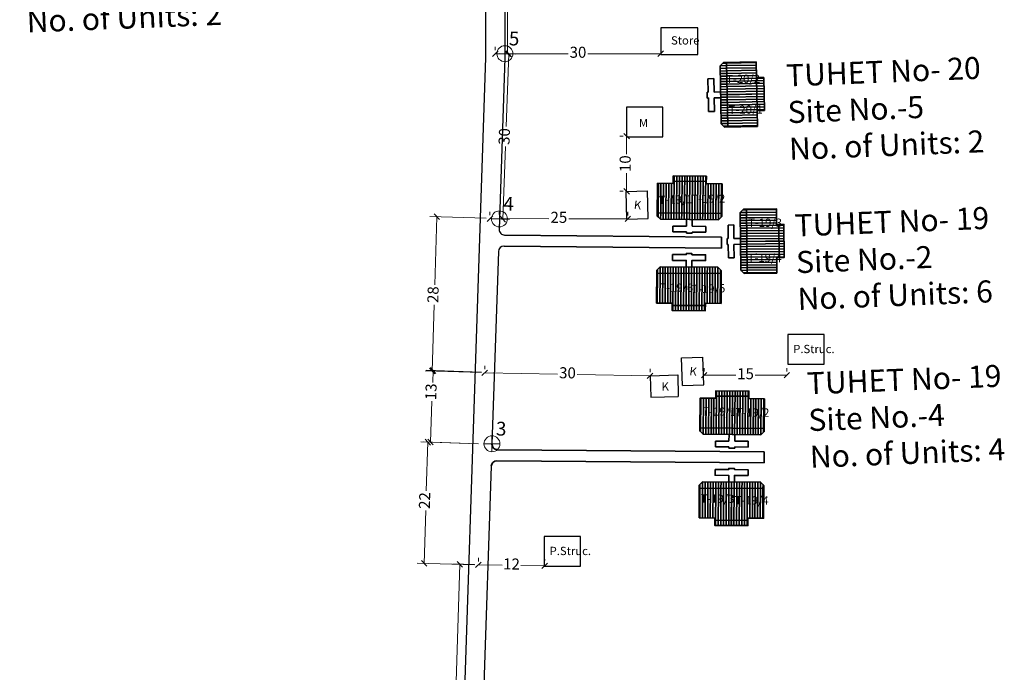
# Model space of a CAD drawing. Units: millimetres. Extents: x 10787 to 19918, y 10372 to 28586.
# Drawn here: x 12113 to 12292, y 11522 to 11640 of the extents above; entities that cross this region are included whole.
import ezdxf

# ---------------------------------------------------------------- set-up
doc = ezdxf.new("R2010")
doc.units = ezdxf.units.MM
doc.linetypes.add('ACAD_ISO02W100', pattern=[15, 12, -3])
for name, color, linetype in [('APWD Addl. Shelters', 24, 'Continuous'), ('Existing Kutcha Struc.', 12, 'Continuous'), ('Existing Pucca Main Road', 8, 'Continuous'), ('Existing Pucca Struc.', 12, 'Continuous'), ('OPEN SPACE', 100, 'Continuous'), ('TCPO', 7, 'Continuous'), ('Text', 7, 'Continuous')]:
    doc.layers.add(name, color=color, linetype=linetype)
for name, color, linetype, lineweight in [('boundary', 1, 'Continuous', 20), ('Du', 7, 'Continuous', 35), ('Proposed Du', 7, 'Continuous', 35), ('Proposed Paved Path', 7, 'Continuous', 35), ('Tuhet Bnd', 170, 'ACAD_ISO02W100', 30)]:
    doc.layers.add(name, color=color, linetype=linetype, lineweight=lineweight)
doc.styles.get("Standard").update_dxf_attribs({"font": 'ARIALN.TTF'})
doc.dimstyles.new('ISO-25', dxfattribs={"dimtxt": 2, "dimasz": 1, "dimexe": 1.25, "dimexo": 0.625, "dimtad": 0, "dimdec": 1, "dimdsep": 46, "dimtxsty": 'Standard', "dimblk": 'OBLIQUE', "dimcen": 2.5, "dimclrd": 7, "dimclre": 7, "dimclrt": 7, "dimadec": 0, "dimazin": 0, "dimtfac": 1, "dimtdec": 1, "dimtmove": 0, "dimatfit": 3, "dimfxl": 1, "dimlwd": 5, "dimlwe": 5, "dimarcsym": 0})

# ---------------------------------------------------------------- blocks, each defined once
blk = doc.blocks.new('_Oblique')
at = {"layer": 'Tuhet Bnd', "color": 0, "lineweight": -2}
blk.add_line((-0.5, -0.5), (0.5, 0.5), dxfattribs=at)
blk = doc.blocks.new('*D145')
at = {"layer": 'Defpoints', "color": 0, "ltscale": 0.002}
for p in [(12193.3, 11541.63), (12196.59, 11541.53), (12195.09, 11493.33)]:
    blk.add_point(p, dxfattribs=at)
at = {"layer": 'Text', "color": 7, "lineweight": 5, "ltscale": 0.002}
for p, q in [((12195.97, 11541.55), (12192.05, 11541.67)), ((12193.3, 11541.63), (12192.64, 11520.31)), ((12191.8, 11493.43), (12192.46, 11514.75)), ((12194.46, 11493.35), (12190.55, 11493.47))]:
    blk.add_line(p, q, dxfattribs=at)
for p, rotation in [((12193.3, 11541.63), 88.21418446792883), ((12191.8, 11493.43), 268.2141844679288)]:
    blk.add_blockref('_Oblique', p, dxfattribs=dict(at, rotation=rotation))
at = {"layer": 'Text', "color": 7, "ltscale": 0.002, "insert": (12192.55, 11517.53), "char_height": 2, "attachment_point": 5, "rotation": 88.2142}
blk.add_mtext('48.2', dxfattribs=at)
blk = doc.blocks.new('*D146')
at = {"layer": 'Defpoints', "color": 0, "ltscale": 0.002}
for p in [(12196.68, 11541.51), (12208.68, 11541.31), (12208.68, 11541.31)]:
    blk.add_point(p, dxfattribs=at)
at = {"layer": 'Text', "color": 7, "lineweight": 5, "ltscale": 0.002}
for p, q in [((12196.69, 11542.13), (12196.7, 11542.76)), ((12208.69, 11541.93), (12208.7, 11542.56)), ((12196.68, 11541.51), (12200.97, 11541.44)), ((12208.68, 11541.31), (12204.4, 11541.38))]:
    blk.add_line(p, q, dxfattribs=at)
for p, rotation in [((12196.68, 11541.51), 179.066988382741), ((12208.68, 11541.31), 359.066988382741)]:
    blk.add_blockref('_Oblique', p, dxfattribs=dict(at, rotation=rotation))
at = {"layer": 'Text', "color": 7, "ltscale": 0.002, "insert": (12202.68, 11541.41), "char_height": 2, "attachment_point": 5, "rotation": 359.067}
blk.add_mtext('12', dxfattribs=at)
blk = doc.blocks.new('A$C658E4323')
at = {"layer": 'Existing Pucca Struc.'}
for p, q in [((6.6, 5.4), (0, 5.4)), ((0, 5.4), (0, 0)), ((6.6, 0), (6.6, 5.4)), ((0, 0), (6.6, 0))]:
    blk.add_line(p, q, dxfattribs=at)
at = {"layer": 'Existing Pucca Struc.', "insert": (0.99, 3.52), "char_height": 1.5, "attachment_point": 1}
blk.add_mtext('{\\fArial Narrow|b0|i0|c0|p34;P.Struc.}', dxfattribs=at)
blk = doc.blocks.new('*D148')
at = {"layer": 'Defpoints', "color": 0, "ltscale": 0.002}
for p in [(12187.49, 11563.76), (12197.35, 11563.46), (12196.68, 11541.47)]:
    blk.add_point(p, dxfattribs=at)
at = {"layer": 'Text', "color": 7, "lineweight": 5, "ltscale": 0.002}
for p, q in [((12196.72, 11563.48), (12186.24, 11563.8)), ((12187.49, 11563.76), (12187.22, 11554.96)), ((12186.82, 11541.77), (12187.11, 11551.35)), ((12196.05, 11541.49), (12185.57, 11541.81))]:
    blk.add_line(p, q, dxfattribs=at)
for p, rotation in [((12187.49, 11563.76), 88.24685801734577), ((12186.82, 11541.77), 268.2468580173458)]:
    blk.add_blockref('_Oblique', p, dxfattribs=dict(at, rotation=rotation))
at = {"layer": 'Text', "color": 7, "ltscale": 0.002, "insert": (12187.17, 11553.16), "char_height": 2, "attachment_point": 5, "rotation": 88.2469}
blk.add_mtext('22', dxfattribs=at)
blk = doc.blocks.new('*D149')
at = {"layer": 'Defpoints', "color": 0, "ltscale": 0.002}
for p in [(12188.47, 11576.76), (12197.84, 11576.4), (12197.34, 11563.41)]:
    blk.add_point(p, dxfattribs=at)
at = {"layer": 'Text', "color": 7, "lineweight": 5, "ltscale": 0.002}
for p, q in [((12197.21, 11576.43), (12187.22, 11576.81)), ((12188.47, 11576.76), (12188.38, 11574.61)), ((12187.97, 11563.77), (12188.25, 11571.17)), ((12196.71, 11563.44), (12186.72, 11563.82))]:
    blk.add_line(p, q, dxfattribs=at)
for p, rotation in [((12188.47, 11576.76), 87.80861189630751), ((12187.97, 11563.77), 267.8086118963075)]:
    blk.add_blockref('_Oblique', p, dxfattribs=dict(at, rotation=rotation))
at = {"layer": 'Text', "color": 7, "ltscale": 0.002, "insert": (12188.32, 11572.89), "char_height": 2, "attachment_point": 5, "rotation": 87.8086}
blk.add_mtext('13', dxfattribs=at)
blk = doc.blocks.new('*D150')
at = {"layer": 'Defpoints', "color": 0, "ltscale": 0.002}
for p in [(12197.83, 11576.35), (12227.82, 11575.81), (12227.82, 11575.81)]:
    blk.add_point(p, dxfattribs=at)
at = {"layer": 'Text', "color": 7, "lineweight": 5, "ltscale": 0.002}
for p, q in [((12197.84, 11576.98), (12197.85, 11577.6)), ((12197.83, 11576.35), (12211.03, 11576.12)), ((12227.82, 11575.81), (12214.62, 11576.05)), ((12227.83, 11576.44), (12227.85, 11577.06))]:
    blk.add_line(p, q, dxfattribs=at)
for p, rotation in [((12197.83, 11576.35), 178.9676218604973), ((12227.82, 11575.81), 358.9676218604973)]:
    blk.add_blockref('_Oblique', p, dxfattribs=dict(at, rotation=rotation))
at = {"layer": 'Text', "color": 7, "ltscale": 0.002, "insert": (12212.83, 11576.08), "char_height": 2, "attachment_point": 5, "rotation": 358.9676}
blk.add_mtext('30', dxfattribs=at)
blk = doc.blocks.new('A$C31A94C09')
at = {"layer": 'APWD Addl. Shelters'}
for p, q in [((0, 2.44), (3.14, 6.33)), ((3.14, 6.33), (6.16, 3.89)), ((3.03, 0), (6.16, 3.89)), ((0, 2.44), (3.03, 0))]:
    blk.add_line(p, q, dxfattribs=at)
at = {"layer": 'APWD Addl. Shelters', "insert": (3.25, 4.09), "char_height": 1.5, "attachment_point": 1, "rotation": 312.6074}
blk.add_mtext('{\\fArial Narrow|b0|i0|c0|p34;K}', dxfattribs=at)
blk = doc.blocks.new('*D151')
at = {"layer": 'Defpoints', "color": 0, "ltscale": 0.002}
for p in [(12237.63, 11575.92), (12252.63, 11575.92), (12252.63, 11575.92)]:
    blk.add_point(p, dxfattribs=at)
at = {"layer": 'Existing Kutcha Struc.', "color": 7, "lineweight": 5, "ltscale": 0.002}
for p, q in [((12237.63, 11576.55), (12237.63, 11577.17)), ((12237.63, 11575.92), (12243.4, 11575.92)), ((12252.63, 11575.92), (12246.86, 11575.92)), ((12252.63, 11576.55), (12252.63, 11577.17))]:
    blk.add_line(p, q, dxfattribs=at)
at = {"layer": 'Existing Kutcha Struc.', "color": 7, "lineweight": 5, "ltscale": 0.002, "rotation": 180}
blk.add_blockref('_Oblique', (12237.63, 11575.92), dxfattribs=at)
at = {"layer": 'Existing Kutcha Struc.', "color": 7, "lineweight": 5, "ltscale": 0.002}
blk.add_blockref('_Oblique', (12252.63, 11575.92), dxfattribs=at)
at = {"layer": 'Existing Kutcha Struc.', "color": 7, "ltscale": 0.002, "insert": (12245.13, 11575.92), "char_height": 2, "attachment_point": 5}
blk.add_mtext('15', dxfattribs=at)
blk = doc.blocks.new('*D152')
at = {"layer": 'Defpoints', "color": 0, "ltscale": 0.002}
for p in [(12189.13, 11604.64), (12198.72, 11604.35), (12197.88, 11576.37)]:
    blk.add_point(p, dxfattribs=at)
at = {"layer": 'Existing Kutcha Struc.', "color": 7, "lineweight": 5, "ltscale": 0.002}
for p, q in [((12198.1, 11604.37), (12187.88, 11604.68)), ((12189.13, 11604.64), (12188.76, 11592.32)), ((12188.29, 11576.65), (12188.65, 11588.69)), ((12197.26, 11576.38), (12187.04, 11576.69))]:
    blk.add_line(p, q, dxfattribs=at)
for p, rotation in [((12189.13, 11604.64), 88.27736047872298), ((12188.29, 11576.65), 268.277360478723)]:
    blk.add_blockref('_Oblique', p, dxfattribs=dict(at, rotation=rotation))
at = {"layer": 'Existing Kutcha Struc.', "color": 7, "ltscale": 0.002, "insert": (12188.7, 11590.51), "char_height": 2, "attachment_point": 5, "rotation": 88.2774}
blk.add_mtext('28', dxfattribs=at)
blk = doc.blocks.new('*D153')
at = {"layer": 'Defpoints', "color": 0, "ltscale": 0.002}
for p in [(12198.77, 11604.31), (12223.77, 11604.26), (12223.77, 11604.26)]:
    blk.add_point(p, dxfattribs=at)
at = {"layer": 'Existing Kutcha Struc.', "color": 7, "lineweight": 5, "ltscale": 0.002}
for p, q in [((12198.77, 11604.93), (12198.77, 11605.56)), ((12198.77, 11604.31), (12209.45, 11604.29)), ((12223.77, 11604.26), (12213.09, 11604.28)), ((12223.77, 11604.89), (12223.77, 11605.51))]:
    blk.add_line(p, q, dxfattribs=at)
for p, rotation in [((12198.77, 11604.31), 179.8941890492132), ((12223.77, 11604.26), 359.8941890492131)]:
    blk.add_blockref('_Oblique', p, dxfattribs=dict(at, rotation=rotation))
at = {"layer": 'Existing Kutcha Struc.', "color": 7, "ltscale": 0.002, "insert": (12211.27, 11604.28), "char_height": 2, "attachment_point": 5, "rotation": 359.8942}
blk.add_mtext('25', dxfattribs=at)
blk = doc.blocks.new('*D154')
at = {"layer": 'Defpoints', "color": 0, "ltscale": 0.002}
for p in [(12223.56, 11619.27), (12223.56, 11619.27), (12223.56, 11609.27)]:
    blk.add_point(p, dxfattribs=at)
at = {"layer": 'Existing Kutcha Struc.', "color": 7, "lineweight": 5, "ltscale": 0.002}
for p, q in [((12222.93, 11619.27), (12222.31, 11619.27)), ((12223.56, 11619.27), (12223.56, 11615.99)), ((12223.56, 11609.27), (12223.56, 11612.55)), ((12222.93, 11609.27), (12222.31, 11609.27))]:
    blk.add_line(p, q, dxfattribs=at)
for p, rotation in [((12223.56, 11619.27), 90), ((12223.56, 11609.27), 270)]:
    blk.add_blockref('_Oblique', p, dxfattribs=dict(at, rotation=rotation))
at = {"layer": 'Existing Kutcha Struc.', "color": 7, "ltscale": 0.002, "insert": (12223.56, 11614.27), "char_height": 2, "attachment_point": 5, "rotation": 90}
blk.add_mtext('10', dxfattribs=at)
blk = doc.blocks.new('*D155')
at = {"layer": 'Defpoints', "color": 0, "ltscale": 0.002}
for p in [(12199.86, 11634.27), (12202.18, 11634.19), (12198.76, 11604.29)]:
    blk.add_point(p, dxfattribs=at)
at = {"layer": 'Existing Kutcha Struc.', "color": 7, "lineweight": 5, "ltscale": 0.002}
for p, q in [((12200.48, 11634.25), (12203.43, 11634.14)), ((12202.18, 11634.19), (12201.7, 11620.99)), ((12201.08, 11604.21), (12201.57, 11617.4)), ((12199.38, 11604.27), (12202.33, 11604.16))]:
    blk.add_line(p, q, dxfattribs=at)
for p, rotation in [((12202.18, 11634.19), 87.89756847376161), ((12201.08, 11604.21), 267.8975684737616)]:
    blk.add_blockref('_Oblique', p, dxfattribs=dict(at, rotation=rotation))
at = {"layer": 'Existing Kutcha Struc.', "color": 7, "ltscale": 0.002, "insert": (12201.63, 11619.2), "char_height": 2, "attachment_point": 5, "rotation": 87.8976}
blk.add_mtext('30', dxfattribs=at)
blk = doc.blocks.new('*D156')
at = {"layer": 'Defpoints', "color": 0, "ltscale": 0.002}
for p in [(12199.74, 11634.22), (12229.74, 11634.22), (12229.74, 11634.22)]:
    blk.add_point(p, dxfattribs=at)
at = {"layer": 'Existing Kutcha Struc.', "color": 7, "lineweight": 5, "ltscale": 0.002}
for p, q in [((12199.74, 11634.85), (12199.74, 11635.47)), ((12229.74, 11634.85), (12229.74, 11635.47)), ((12199.74, 11634.22), (12212.95, 11634.22)), ((12229.74, 11634.22), (12216.54, 11634.22))]:
    blk.add_line(p, q, dxfattribs=at)
at = {"layer": 'Existing Kutcha Struc.', "color": 7, "lineweight": 5, "ltscale": 0.002, "rotation": 180}
blk.add_blockref('_Oblique', (12199.74, 11634.22), dxfattribs=at)
at = {"layer": 'Existing Kutcha Struc.', "color": 7, "lineweight": 5, "ltscale": 0.002}
blk.add_blockref('_Oblique', (12229.74, 11634.22), dxfattribs=at)
at = {"layer": 'Existing Kutcha Struc.', "color": 7, "ltscale": 0.002, "insert": (12214.74, 11634.22), "char_height": 2, "attachment_point": 5}
blk.add_mtext('30', dxfattribs=at)
blk = doc.blocks.new('*D157')
at = {"layer": 'Defpoints', "color": 0, "ltscale": 0.002}
for p in [(12199.73, 11677.22), (12201.98, 11677.22), (12199.73, 11634.22)]:
    blk.add_point(p, dxfattribs=at)
at = {"layer": 'Existing Kutcha Struc.', "color": 7, "lineweight": 5, "ltscale": 0.002}
for p, q in [((12200.36, 11677.22), (12203.23, 11677.22)), ((12201.98, 11677.22), (12201.98, 11657.55)), ((12201.98, 11634.22), (12201.98, 11653.89)), ((12200.36, 11634.22), (12203.23, 11634.22))]:
    blk.add_line(p, q, dxfattribs=at)
for p, rotation in [((12201.98, 11677.22), 90), ((12201.98, 11634.22), 270)]:
    blk.add_blockref('_Oblique', p, dxfattribs=dict(at, rotation=rotation))
at = {"layer": 'Existing Kutcha Struc.', "color": 7, "ltscale": 0.002, "insert": (12201.98, 11655.72), "char_height": 2, "attachment_point": 5, "rotation": 90}
blk.add_mtext('43', dxfattribs=at)
blk = doc.blocks.new('A$C7FA072D6')
at = {"layer": 'Proposed Du'}
h = blk.add_hatch(dxfattribs=at)
h.set_pattern_fill('LINE', color=2, scale=0.15, angle=283.2509, style=0)
h.set_pattern_definition([(284.80385, (-28.0343, 240.4148), (0.46044145, 0.121687), [])])
h.paths.add_polyline_path([(2.81, -8.57), (5.71, -7.8), (8.46, -7.07), (7.77, -4.46), (2.12, -5.96)])
h.paths.add_polyline_path([(-2.85, -10.06), (-0.09, -9.33), (2.81, -8.57), (2.12, -5.96), (-3.54, -7.45)])
h.paths.add_polyline_path([(-3.54, -7.45), (2.12, -5.96), (1.43, -3.35), (-4.23, -4.84)])
h.paths.add_polyline_path([(2.12, -5.96), (7.77, -4.46), (7.08, -1.85), (1.43, -3.35)])
h.paths.add_polyline_path([(-4.23, -4.84), (7.08, -1.85), (6.94, -1.32), (6.21, -0.89), (-3.94, -3.58), (-4.37, -4.31)])
h.paths.add_polyline_path([(3.15, -9.87), (6.05, -9.11), (5.71, -7.8), (2.81, -8.57)])
h.paths.add_polyline_path([(0.25, -10.64), (3.15, -9.87), (2.81, -8.57), (-0.09, -9.33)])
for p, q in [((0, 0), (1.02, 0.27)), ((0.05, -0.19), (0, 0)), ((1.02, 0.27), (1.07, 0.07)), ((1.07, 0.07), (3.44, 0.7)), ((3.44, 0.7), (3.71, -0.31)), ((-3.94, -3.58), (6.21, -0.89)), ((-2.33, -0.82), (0.05, -0.19)), ((-2.06, -1.84), (-2.33, -0.82)), ((0.32, -1.21), (-2.06, -1.84)), ((0.63, -2.37), (0.32, -1.21)), ((3.71, -0.31), (1.33, -0.94)), ((1.33, -0.94), (1.64, -2.1)), ((6.21, -0.89), (6.94, -1.32)), ((6.94, -1.32), (8.46, -7.07)), ((-4.23, -4.84), (7.08, -1.85)), ((3.15, -9.87), (1.43, -3.35)), ((-4.37, -4.31), (-3.94, -3.58)), ((-2.85, -10.06), (-4.37, -4.31)), ((8.46, -7.07), (5.71, -7.8)), ((5.71, -7.8), (-0.09, -9.33)), ((5.71, -7.8), (6.05, -9.11)), ((-0.09, -9.33), (-2.85, -10.06)), ((0.25, -10.64), (-0.09, -9.33)), ((6.05, -9.11), (0.25, -10.64))]:
    blk.add_line(p, q, dxfattribs=at)
blk = doc.blocks.new('A$C721968D6')
at = {"layer": 'OPEN SPACE', "ltscale": 0.002, "rotation": 88.76503224219805}
blk.add_blockref('A$C7FA072D6', (0, 0), dxfattribs=at)

msp = doc.modelspace()

# ---------------------------------------------------------------- hatches: boundary and pattern name
at = {"layer": 'Du'}
h = msp.add_hatch(dxfattribs=at)
h.set_pattern_fill('LINE', color=2, scale=0.15, angle=809.4504, style=0)
h.set_pattern_definition([(89.45044, (12198.838, 11362.4134), (-0.4762281, 0.0045679), [])])
h.paths.add_polyline_path([(12235.02, 11610.68), (12232.02, 11610.7), (12229.17, 11610.73), (12229.15, 11608.03), (12234.99, 11607.98)])
h.paths.add_polyline_path([(12240.87, 11610.62), (12238.02, 11610.65), (12235.02, 11610.68), (12234.99, 11607.98), (12240.84, 11607.92)])
h.paths.add_polyline_path([(12240.84, 11607.92), (12234.99, 11607.98), (12234.97, 11605.28), (12240.82, 11605.22)])
h.paths.add_polyline_path([(12234.99, 11607.98), (12229.15, 11608.03), (12229.12, 11605.33), (12234.97, 11605.28)])
h.paths.add_polyline_path([(12240.82, 11605.22), (12229.12, 11605.33), (12229.11, 11604.78), (12229.71, 11604.18), (12240.21, 11604.08), (12240.81, 11604.67)])
h.paths.add_polyline_path([(12235.03, 11612.03), (12232.03, 11612.05), (12232.02, 11610.7), (12235.02, 11610.68)])
h.paths.add_polyline_path([(12238.03, 11612), (12235.03, 11612.03), (12235.02, 11610.68), (12238.02, 11610.65)])
h = msp.add_hatch(dxfattribs=at)
h.set_pattern_fill('LINE', color=2, scale=0.15, angle=360.5742, style=0)
h.set_pattern_definition([(0.57423, (12001.8618, 11631.54883), (-0.004773, 0.4762261), [])])
h.paths.add_polyline_path([(12250.79, 11600.24), (12250.76, 11603.24), (12250.73, 11606.09), (12248.03, 11606.06), (12248.09, 11600.22)])
h.paths.add_polyline_path([(12250.84, 11594.39), (12250.82, 11597.24), (12250.79, 11600.24), (12248.09, 11600.22), (12248.14, 11594.37)])
h.paths.add_polyline_path([(12248.14, 11594.37), (12248.09, 11600.22), (12245.39, 11600.19), (12245.44, 11594.34)])
h.paths.add_polyline_path([(12248.09, 11600.22), (12248.03, 11606.06), (12245.33, 11606.04), (12245.39, 11600.19)])
h.paths.add_polyline_path([(12245.44, 11594.34), (12245.33, 11606.04), (12244.78, 11606.03), (12244.18, 11605.43), (12244.29, 11594.93), (12244.89, 11594.33)])
h.paths.add_polyline_path([(12252.14, 11600.26), (12252.11, 11603.26), (12250.76, 11603.24), (12250.79, 11600.24)])
h.paths.add_polyline_path([(12252.17, 11597.26), (12252.14, 11600.26), (12250.79, 11600.24), (12250.82, 11597.24)])
h = msp.add_hatch(dxfattribs=at)
h.set_pattern_fill('LINE', color=2, scale=0.15, angle=629.6742, style=0)
h.set_pattern_definition([(269.67417, (12270.0599, 11837.3688), (0.4762423, -0.0027083), [])])
h.paths.add_polyline_path([(12234.85, 11588.97), (12237.85, 11588.95), (12240.7, 11588.93), (12240.71, 11591.63), (12234.86, 11591.67)])
h.paths.add_polyline_path([(12229, 11589), (12231.85, 11588.98), (12234.85, 11588.97), (12234.86, 11591.67), (12229.01, 11591.7)])
h.paths.add_polyline_path([(12229.01, 11591.7), (12234.86, 11591.67), (12234.88, 11594.37), (12229.03, 11594.4)])
h.paths.add_polyline_path([(12234.86, 11591.67), (12240.71, 11591.63), (12240.73, 11594.33), (12234.88, 11594.37)])
h.paths.add_polyline_path([(12229.03, 11594.4), (12240.73, 11594.33), (12240.73, 11594.88), (12240.13, 11595.49), (12229.63, 11595.55), (12229.03, 11594.95)])
h.paths.add_polyline_path([(12234.84, 11587.62), (12237.84, 11587.6), (12237.85, 11588.95), (12234.85, 11588.97)])
h.paths.add_polyline_path([(12231.84, 11587.63), (12234.84, 11587.62), (12234.85, 11588.97), (12231.85, 11588.98)])
h = msp.add_hatch(dxfattribs=at)
h.set_pattern_fill('LINE', color=2, scale=0.15, angle=809.5012, style=0)
h.set_pattern_definition([(89.50118, (12206.7628, 11323.3993), (-0.47623195, 0.0041462), [])])
h.paths.add_polyline_path([(12242.73, 11571.69), (12239.73, 11571.72), (12236.88, 11571.74), (12236.85, 11569.04), (12242.7, 11568.99)])
h.paths.add_polyline_path([(12248.58, 11571.64), (12245.73, 11571.67), (12242.73, 11571.69), (12242.7, 11568.99), (12248.55, 11568.94)])
h.paths.add_polyline_path([(12248.55, 11568.94), (12242.7, 11568.99), (12242.68, 11566.29), (12248.53, 11566.24)])
h.paths.add_polyline_path([(12242.7, 11568.99), (12236.85, 11569.04), (12236.83, 11566.34), (12242.68, 11566.29)])
h.paths.add_polyline_path([(12248.53, 11566.24), (12236.83, 11566.34), (12236.82, 11565.79), (12237.42, 11565.19), (12247.92, 11565.1), (12248.52, 11565.69)])
h.paths.add_polyline_path([(12242.74, 11573.04), (12239.74, 11573.07), (12239.73, 11571.72), (12242.73, 11571.69)])
h.paths.add_polyline_path([(12245.74, 11573.02), (12242.74, 11573.04), (12242.73, 11571.69), (12245.73, 11571.67)])
h = msp.add_hatch(dxfattribs=at)
h.set_pattern_fill('LINE', color=2, scale=0.15, angle=629.7249, style=0)
h.set_pattern_definition([(269.7249, (12277.5641, 11798.4176), (0.4762445, -0.0022866), [])])
h.paths.add_polyline_path([(12242.57, 11549.99), (12245.57, 11549.97), (12248.42, 11549.96), (12248.43, 11552.66), (12242.58, 11552.69)])
h.paths.add_polyline_path([(12236.72, 11550.01), (12239.57, 11550), (12242.57, 11549.99), (12242.58, 11552.69), (12236.73, 11552.71)])
h.paths.add_polyline_path([(12236.73, 11552.71), (12242.58, 11552.69), (12242.6, 11555.39), (12236.75, 11555.41)])
h.paths.add_polyline_path([(12242.58, 11552.69), (12248.43, 11552.66), (12248.45, 11555.36), (12242.6, 11555.39)])
h.paths.add_polyline_path([(12236.75, 11555.41), (12248.45, 11555.36), (12248.45, 11555.91), (12247.85, 11556.51), (12237.35, 11556.56), (12236.75, 11555.96)])
h.paths.add_polyline_path([(12242.56, 11548.64), (12245.56, 11548.62), (12245.57, 11549.97), (12242.57, 11549.99)])
h.paths.add_polyline_path([(12239.56, 11548.65), (12242.56, 11548.64), (12242.57, 11549.99), (12239.57, 11550)])

# ---------------------------------------------------------------- linework, layer by layer
at = {"layer": 'APWD Addl. Shelters'}
for p, q in [((12236.48, 11638.9), (12229.78, 11638.9)), ((12229.78, 11638.9), (12229.78, 11634.1)), ((12236.48, 11634.1), (12236.48, 11638.9)), ((12229.78, 11634.1), (12236.48, 11634.1))]:
    msp.add_line(p, q, dxfattribs=at)
at = {"layer": 'boundary', "ltscale": 0.002}
for p, q in [((12201.48, 11634.22), (12201.45, 11635.67)), ((12201.48, 11634.22), (12200.03, 11634.22)), ((12201.48, 11634.22), (12202.93, 11634.22)), ((12201.48, 11634.22), (12201.48, 11632.77)), ((12200.48, 11604.26), (12199.03, 11604.26)), ((12200.48, 11604.26), (12200.44, 11605.71)), ((12200.48, 11604.26), (12201.93, 11604.26)), ((12200.48, 11604.26), (12200.48, 11602.32)), ((12199.14, 11563.46), (12199.11, 11564.91)), ((12199.14, 11563.46), (12197.69, 11563.46)), ((12199.14, 11563.46), (12200.59, 11563.46)), ((12199.14, 11563.46), (12199.14, 11562.01))]:
    msp.add_line(p, q, dxfattribs=at)
for centre in [(12201.48, 11634.22), (12200.48, 11604.26), (12199.14, 11563.46)]:
    msp.add_circle(centre, 1.45, dxfattribs=at)
at = {"layer": 'Du'}
for p, q in [((12234.98, 11605.28), (12235.04, 11612.03)), ((12232.02, 11611.12), (12238.02, 11611.06)), ((12245.44, 11594.34), (12245.33, 11606.04)), ((12240.82, 11605.22), (12229.12, 11605.33)), ((12231.95, 11601.9), (12231.96, 11602.95)), ((12231.96, 11602.95), (12234.42, 11602.93)), ((12234.42, 11602.93), (12234.43, 11604.13)), ((12235.48, 11604.12), (12235.47, 11602.92)), ((12235.47, 11602.92), (12237.93, 11602.9)), ((12237.93, 11602.9), (12237.92, 11601.85)), ((12241.96, 11603.14), (12243.01, 11603.15)), ((12241.98, 11600.68), (12241.96, 11603.14)), ((12243.01, 11603.15), (12243.03, 11600.69)), ((12251.17, 11603.25), (12251.23, 11597.25)), ((12234.41, 11601.88), (12231.95, 11601.9)), ((12234.41, 11601.68), (12234.41, 11601.88)), ((12235.46, 11601.67), (12234.41, 11601.68)), ((12237.92, 11601.85), (12235.46, 11601.87)), ((12235.46, 11601.87), (12235.46, 11601.67)), ((12241.79, 11599.63), (12241.78, 11600.68)), ((12241.78, 11600.68), (12241.98, 11600.68)), ((12243.03, 11600.69), (12244.23, 11600.7)), ((12241.99, 11599.63), (12241.79, 11599.63)), ((12242.02, 11597.17), (12241.99, 11599.63)), ((12244.24, 11599.65), (12243.04, 11599.64)), ((12243.04, 11599.64), (12243.07, 11597.18)), ((12245.39, 11600.17), (12252.14, 11600.25)), ((12234.37, 11597.77), (12234.37, 11597.97)), ((12243.07, 11597.18), (12242.02, 11597.17)), ((12247.19, 11597.83), (12246.99, 11597.85)), ((12229.03, 11594.4), (12240.73, 11594.33)), ((12234.86, 11594.37), (12234.84, 11587.62)), ((12237.84, 11588.54), (12231.84, 11588.57)), ((12239.73, 11572.13), (12245.73, 11572.08)), ((12242.69, 11566.29), (12242.74, 11573.04)), ((12248.53, 11566.24), (12236.83, 11566.34)), ((12242.13, 11563.95), (12242.14, 11565.15)), ((12243.19, 11565.14), (12243.18, 11563.94)), ((12239.66, 11562.92), (12239.67, 11563.97)), ((12239.67, 11563.97), (12242.13, 11563.95)), ((12243.18, 11563.94), (12245.64, 11563.92)), ((12245.64, 11563.92), (12245.63, 11562.87)), ((12242.12, 11562.9), (12239.66, 11562.92)), ((12242.12, 11562.7), (12242.12, 11562.9)), ((12243.17, 11562.69), (12242.12, 11562.7)), ((12245.63, 11562.87), (12243.17, 11562.89)), ((12243.17, 11562.89), (12243.17, 11562.69)), ((12242.09, 11558.79), (12242.09, 11558.99)), ((12236.75, 11555.41), (12248.45, 11555.36)), ((12242.58, 11555.39), (12242.56, 11548.64)), ((12245.57, 11549.56), (12239.57, 11549.59))]:
    msp.add_line(p, q, dxfattribs=at)
for points in [[(12240.87, 11610.62), (12240.81, 11604.67), (12240.21, 11604.08), (12229.71, 11604.18), (12229.11, 11604.78), (12229.17, 11610.73), (12232.02, 11610.7), (12232.03, 11612.05), (12238.03, 11612), (12238.02, 11610.65), (12240.87, 11610.62)], [(12250.84, 11594.39), (12244.89, 11594.33), (12244.29, 11594.93), (12244.18, 11605.43), (12244.78, 11606.03), (12250.73, 11606.09), (12250.76, 11603.24), (12252.11, 11603.26), (12252.17, 11597.26), (12250.82, 11597.24), (12250.84, 11594.39)], [(12234.36, 11595.52), (12234.37, 11596.72), (12231.91, 11596.73), (12231.91, 11597.78), (12234.37, 11597.77), (12234.37, 11597.97), (12235.42, 11597.96), (12235.42, 11597.76), (12237.88, 11597.75), (12237.88, 11596.7), (12235.42, 11596.71), (12235.41, 11595.51)], [(12229, 11589), (12229.03, 11594.95), (12229.63, 11595.55), (12240.13, 11595.49), (12240.73, 11594.88), (12240.7, 11588.93), (12237.85, 11588.95), (12237.84, 11587.6), (12231.84, 11587.63), (12231.85, 11588.98), (12229, 11589)], [(12248.58, 11571.64), (12248.52, 11565.69), (12247.92, 11565.1), (12237.42, 11565.19), (12236.82, 11565.79), (12236.88, 11571.74), (12239.73, 11571.72), (12239.74, 11573.07), (12245.74, 11573.02), (12245.73, 11571.67), (12248.58, 11571.64)], [(12242.08, 11556.54), (12242.08, 11557.74), (12239.62, 11557.75), (12239.63, 11558.8), (12242.09, 11558.79), (12242.09, 11558.99), (12243.14, 11558.98), (12243.14, 11558.78), (12245.6, 11558.77), (12245.59, 11557.72), (12243.13, 11557.73), (12243.13, 11556.53)], [(12236.72, 11550.01), (12236.75, 11555.96), (12237.35, 11556.56), (12247.85, 11556.51), (12248.45, 11555.91), (12248.42, 11549.96), (12245.57, 11549.97), (12245.56, 11548.62), (12239.56, 11548.65), (12239.57, 11550), (12236.72, 11550.01)]]:
    msp.add_lwpolyline(points, dxfattribs=at)
at = {"layer": 'Existing Kutcha Struc.'}
for p, q in [((12230.16, 11624.52), (12223.56, 11624.52)), ((12223.56, 11624.52), (12223.56, 11619.12)), ((12230.16, 11619.12), (12230.16, 11624.52)), ((12223.56, 11619.12), (12230.16, 11619.12)), ((12227.83, 11575.81), (12232.83, 11575.95)), ((12227.83, 11575.81), (12227.94, 11571.92)), ((12232.83, 11575.95), (12232.94, 11572.07)), ((12227.94, 11571.92), (12232.94, 11572.07))]:
    msp.add_line(p, q, dxfattribs=at)
at = {"layer": 'Existing Pucca Main Road'}
for p, q in [((12201.48, 11843.71), (12201.48, 11633.47)), ((12197.98, 11680.64), (12197.98, 11633.52)), ((12201.48, 11633.47), (12200.44, 11602.35)), ((12200.31, 11598.36), (12199.14, 11563.41)), ((12199.01, 11559.42), (12196.83, 11494.15))]:
    msp.add_line(p, q, dxfattribs=at)
msp.add_lwpolyline([(12197.98, 11633.52), (12192.21, 11460.48, -0.328036), (12191.84, 11460.02), (12058.28, 11423.12, 0.129588), (12058.06, 11422.99), (12012.39, 11377.36, -0.259596), (12011.92, 11377.22), (11900.11, 11403.51), (11875, 11393.48)], format="xyb", dxfattribs=at)
for centre, start, end in [((12201.44, 11602.32), 178.0894, 269.4904), ((12201.31, 11598.32), 89.4904, 178.0894)]:
    msp.add_arc(centre, 1, start, end, dxfattribs=at)
at = {"layer": 'Existing Pucca Struc.'}
for p, q in [((12259.39, 11583.29), (12252.79, 11583.29)), ((12252.79, 11583.29), (12252.79, 11577.89)), ((12259.39, 11577.89), (12259.39, 11583.29)), ((12252.79, 11577.89), (12259.39, 11577.89))]:
    msp.add_line(p, q, dxfattribs=at)
at = {"layer": 'Proposed Paved Path', "ltscale": 0.002}
for p, q in [((12201.43, 11601.32), (12240.79, 11600.97)), ((12240.77, 11598.97), (12240.79, 11600.97)), ((12240.77, 11598.97), (12201.32, 11599.32)), ((12200.14, 11562.38), (12248.5, 11561.99)), ((12248.49, 11559.99), (12248.5, 11561.99)), ((12200.02, 11560.38), (12248.49, 11559.99))]:
    msp.add_line(p, q, dxfattribs=at)
for centre, start, end in [((12200.14, 11563.38), 178.0894, 269.5412), ((12200.01, 11559.38), 89.5412, 178.0894)]:
    msp.add_arc(centre, 1, start, end, dxfattribs=at)

# ---------------------------------------------------------------- block references
at = {"layer": 'Existing Kutcha Struc.', "ltscale": 0.002, "rotation": 40.52566267415494}
for p in [(12225.18, 11602.38), (12235.26, 11572.21)]:
    msp.add_blockref('A$C31A94C09', p, dxfattribs=at)
at = {"layer": 'Existing Pucca Struc.', "ltscale": 0.002}
msp.add_blockref('A$C658E4323', (12208.61, 11541.26), dxfattribs=at)
at = {"layer": 'OPEN SPACE', "ltscale": 0.002, "rotation": 347.5775712959552}
msp.add_blockref('A$C721968D6', (12238.19, 11626.18), dxfattribs=at)

# ---------------------------------------------------------------- texts
at = {"layer": 'boundary', "char_height": 2.5, "attachment_point": 1, "rotation": 359}
for s, insert in [('{\\fArial Narrow|b0|i0|c0|p34;5}', (12202.23, 11638.23)), ('{\\fArial Narrow|b0|i0|c0|p34;4}', (12201.23, 11608.27)), ('{\\fArial Narrow|b0|i0|c0|p34;3}', (12199.89, 11567.47))]:
    msp.add_mtext(s, dxfattribs=dict(at, insert=insert))
at = {"layer": 'Existing Kutcha Struc.', "insert": (12225.8, 11622.4), "char_height": 1.5, "attachment_point": 1}
msp.add_mtext('{\\fArial Narrow|b0|i0|c0|p34;M}', dxfattribs=at)
at = {"layer": 'Existing Kutcha Struc.', "insert": (12229.89, 11574.58), "char_height": 1.5, "attachment_point": 1, "rotation": 0.9589}
msp.add_mtext('{\\fArial Narrow|b0|i0|c0|p34;K}', dxfattribs=at)
at = {"layer": 'Existing Pucca Struc.', "insert": (12253.78, 11581.41), "char_height": 1.5, "attachment_point": 1}
msp.add_mtext('{\\fArial Narrow|b0|i0|c0|p34;P.Struc.}', dxfattribs=at)
at = {"layer": 'TCPO', "attachment_point": 1}
for s, insert, char_height, rotation in [('{\\fArial Narrow|b0|i0|c0|p34;TUHET No- 9\\PSite No.-2\\PNo. of Units: 2}', (12114.12, 11655.37), 4, 2.2903), ('{\\fArial Narrow|b0|i0|c0|p34;TUHET No- 20\\PSite No.-5\\PNo. of Units: 2}', (12252.42, 11632.26), 4, 2.2903), ('{\\fArial Narrow|b0|i0|c0|p34;T-20/2}', (12241.61, 11630.37), 1.5, 0.6331), ('{\\fArial Narrow|b0|i0|c0|p34;T-20/1}', (12242.08, 11624.79), 1.5, 0.6331), ('{\\fArial Narrow|b0|i0|c0|p34;T-19/1}', (12229.37, 11608.43), 1.5, 1.6125), ('{\\fArial Narrow|b0|i0|c0|p34;T-19/2}', (12235.3, 11608.64), 1.5, 0.6331), ('{\\fArial Narrow|b0|i0|c0|p34;TUHET No- 19\\PSite No.-2\\PNo. of Units: 6}', (12253.96, 11605.05), 4, 2.2903), ('{\\fArial Narrow|b0|i0|c0|p34;T-19/3}', (12245.6, 11604.31), 1.5, 359.9677), ('{\\fArial Narrow|b0|i0|c0|p34;T-19/4}', (12245.54, 11597.97), 1.5, 359.2876), ('{\\fArial Narrow|b0|i0|c0|p34;T-19/6}', (12229.5, 11592.58), 1.5, 359.2727), ('{\\fArial Narrow|b0|i0|c0|p34;T-19/5}', (12235.29, 11592.28), 1.5, 1.4318), ('{\\fArial Narrow|b0|i0|c0|p34;TUHET No- 19\\PSite No.-4\\PNo. of Units: 4}', (12256.19, 11576.41), 4, 2.2903), ('{\\fArial Narrow|b0|i0|c0|p34;T-19/1}', (12237.3, 11570.1), 1.5, 359.2727), ('{\\fArial Narrow|b0|i0|c0|p34;T-19/2}', (12243.33, 11569.94), 1.5, 359.2727), ('{\\fArial Narrow|b0|i0|c0|p34;T-19/3}', (12236.99, 11554.31), 1.5, 359.2727), ('{\\fArial Narrow|b0|i0|c0|p34;T-19/4}', (12243.18, 11554), 1.5, 359.2727)]:
    msp.add_mtext(s, dxfattribs=dict(at, insert=insert, char_height=char_height, rotation=rotation))
at = {"layer": 'Text', "insert": (12231.62, 11637.38), "char_height": 1.5, "attachment_point": 1}
msp.add_mtext('{\\fArial Narrow|b0|i0|c0|p34;Store}', dxfattribs=at)

# ---------------------------------------------------------------- dimensions: what is measured, and where the dimension line sits
at = {"layer": 'Existing Kutcha Struc.', "ltscale": 0.002}
for p1, p2, distance, picture, middle in [((12199.73, 11634.22), (12199.73, 11677.22), -2.25, '*D157', (12201.98, 11655.72)), ((12198.76, 11604.29), (12199.86, 11634.27), -2.33, '*D155', (12201.63, 11619.2)), ((12199.74, 11634.22), (12229.74, 11634.22), 0, '*D156', (12214.74, 11634.22)), ((12223.56, 11609.27), (12223.56, 11619.27), 0, '*D154', (12223.56, 11614.27)), ((12198.77, 11604.31), (12223.77, 11604.26), 0, '*D153', (12211.27, 11604.28)), ((12237.63, 11575.92), (12252.63, 11575.92), 0, '*D151', (12245.13, 11575.92))]:
    dim = msp.add_aligned_dim(p1=p1, p2=p2, distance=distance, dimstyle='ISO-25', dxfattribs=at)
    dim.commit()
    dim.dimension.update_dxf_attribs({"geometry": picture, "text_midpoint": middle})
dim = msp.add_linear_dim(base=(12189.13, 11604.64), p1=(12197.88, 11576.37), p2=(12198.72, 11604.35), angle=88.2774, dimstyle='ISO-25', dxfattribs=at)
dim.commit()
dim.dimension.update_dxf_attribs({"geometry": '*D152', "text_midpoint": (12188.7, 11590.51), "dimtype": 161})
at = {"layer": 'Text', "ltscale": 0.002}
for p1, p2, distance, picture, middle in [((12197.83, 11576.35), (12227.82, 11575.81), 0, '*D150', (12212.83, 11576.08)), ((12195.09, 11493.33), (12196.59, 11541.53), 3.29, '*D145', (12192.55, 11517.53)), ((12196.68, 11541.51), (12208.68, 11541.31), 0, '*D146', (12202.68, 11541.41))]:
    dim = msp.add_aligned_dim(p1=p1, p2=p2, distance=distance, dimstyle='ISO-25', dxfattribs=at)
    dim.commit()
    dim.dimension.update_dxf_attribs({"geometry": picture, "text_midpoint": middle})
for base, p1, p2, angle, picture, middle in [((12188.47, 11576.76), (12197.34, 11563.41), (12197.84, 11576.4), 87.8086, '*D149', (12188.32, 11572.89)), ((12187.49, 11563.76), (12196.68, 11541.47), (12197.35, 11563.46), 88.2469, '*D148', (12187.17, 11553.16))]:
    dim = msp.add_linear_dim(base=base, p1=p1, p2=p2, angle=angle, dimstyle='ISO-25', dxfattribs=at)
    dim.commit()
    dim.dimension.update_dxf_attribs({"geometry": picture, "text_midpoint": middle, "dimtype": 161})

doc.saveas('drawing.dxf')
